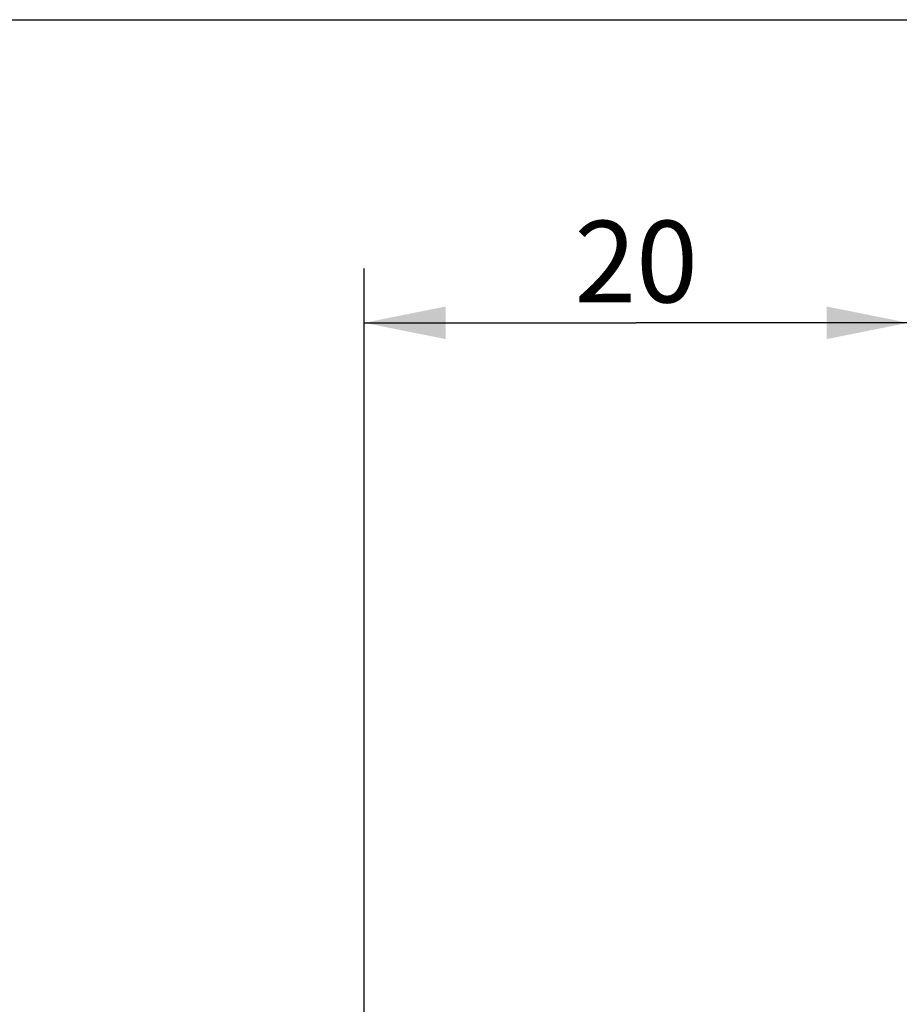
# Model space of a CAD drawing. Units: millimetres. Extents: x 0 to 297, y 0 to 210.
# Drawn here: x 130 to 163, y 174 to 210 of the extents above; entities that cross this region are included whole.
import ezdxf

# ---------------------------------------------------------------- set-up
doc = ezdxf.new("R2010")
doc.units = ezdxf.units.MM
doc.header["$LTSCALE"] = 16.335
doc.layers.get('0').update_dxf_attribs({"linetype": 'CONTINUOUS'})
doc.layers.add('DEF_LAYER_DIM', color=7, linetype='CONTINUOUS')
doc.styles.get("Standard").update_dxf_attribs({"font": 'txt', "width": 0.8})
doc.dimstyles.new('DIMSTYLE_2', dxfattribs={"dimtxt": 3, "dimasz": 3, "dimexe": 2, "dimexo": 1, "dimgap": 0.75, "dimtad": 1, "dimdec": 3, "dimdsep": 46, "dimtxsty": 'Standard', "dimblk": '_FILLED', "dimblk1": '_FILLED', "dimblk2": '_FILLED', "dimcen": 0.09, "dimadec": 0, "dimazin": 0, "dimtp": 0.001, "dimtm": 0.001, "dimtfac": 1, "dimtdec": 3, "dimtofl": 0, "dimtmove": 0, "dimatfit": 3, "dimldrblk": '_FILLED', "dimfxl": 0, "dimtolj": 1, "dimarcsym": 0})

# ---------------------------------------------------------------- blocks, each defined once
blk = doc.blocks.new('_FILLED')
at = {"color": 0, "linetype": 'ByBlock'}
blk.add_solid([(0, 0), (-1, 0.2), (-1, -0.2)], dxfattribs=at)
blk = doc.blocks.new('*D7')
at = {"layer": 'DEF_LAYER_DIM', "color": 2, "linetype": 'Continuous', "transparency": 16777216}
for p, q in [((142.881, 172.582), (142.881, 200.857)), ((162.881, 185.641), (162.881, 200.857)), ((142.881, 198.857), (152.881, 198.857)), ((162.881, 198.857), (152.881, 198.857))]:
    blk.add_line(p, q, dxfattribs=at)
at = {"layer": 'DEF_LAYER_DIM', "color": 2, "linetype": 'Continuous', "transparency": 16777216, "xscale": 3, "yscale": 3, "zscale": 3, "rotation": 180}
blk.add_blockref('_FILLED', (142.881, 198.857), dxfattribs=at)
at = {"layer": 'DEF_LAYER_DIM', "color": 2, "linetype": 'Continuous', "transparency": 16777216, "xscale": 3, "yscale": 3, "zscale": 3}
blk.add_blockref('_FILLED', (162.881, 198.857), dxfattribs=at)
at = {"layer": 'DEF_LAYER_DIM', "color": 2, "linetype": 'Continuous', "transparency": 16777216, "insert": (152.881, 202.607), "char_height": 3, "width": 4.8, "attachment_point": 2, "line_spacing_factor": 0.9}
blk.add_mtext('20', dxfattribs=at)

msp = doc.modelspace()

# ---------------------------------------------------------------- linework, layer by layer
at = {"color": 7, "linetype": 'Continuous'}
msp.add_line((0, 210), (297, 210), dxfattribs=at)

# ---------------------------------------------------------------- dimensions: what is measured, and where the dimension line sits
at = {"layer": 'DEF_LAYER_DIM', "color": 2, "linetype": 'Continuous'}
dim = msp.add_linear_dim(base=(142.8807, 198.8573), p1=(162.8807, 184.641), p2=(142.8807, 171.5815), angle=180, dimstyle='DIMSTYLE_2', dxfattribs=at)
dim.commit()
dim.dimension.update_dxf_attribs({"geometry": '*D7', "text_midpoint": (152.8807, 198.8573), "dimtype": 160})

doc.saveas('drawing.dxf')
